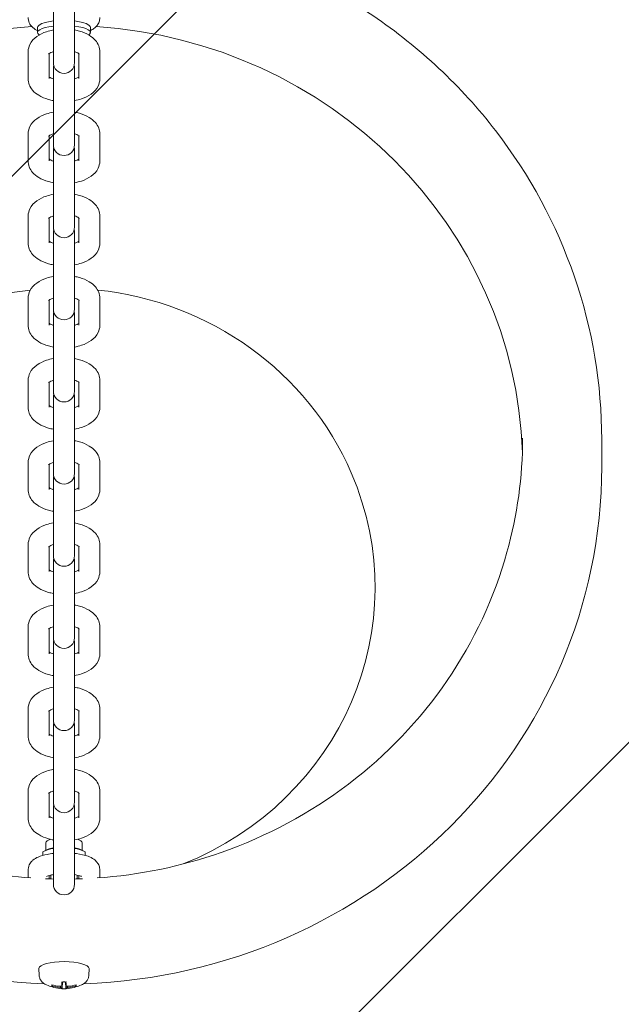
# Model space of a CAD drawing. Extents: x -7232 to 1260, y 118 to 8732.
# Drawn here: x 771 to 786, y 665 to 690 of the extents above; entities that cross this region are included whole.
import ezdxf

# ---------------------------------------------------------------- set-up
doc = ezdxf.new("R2010")
doc.units = 0
doc.header["$MEASUREMENT"] = 0
doc.layers.add('Overlapping', color=7, linetype='Continuous', lineweight=0)
doc.layers.add('Toestel 2D', color=7, linetype='Continuous', lineweight=0)

# ---------------------------------------------------------------- blocks, each defined once
blk = doc.blocks.new('Block_0')
at = {"layer": 'Overlapping'}
for points, knots in [([(1037.794, 523.61), (1068.395, 533.231), (1096.219, 550.1), (1118.901, 572.782), (1118.901, 572.782), (1182.002, 635.883), (1182.002, 635.883), (1259.792, 713.672), (1259.792, 839.794), (1182.002, 917.583), (1181.985, 917.601), (1181.968, 917.618), (1181.95, 917.635), (1181.95, 917.635), (1118.849, 980.69), (1118.849, 980.69), (1092.749, 1006.771), (1059.918, 1025.089), (1024.016, 1033.604), (1024.016, 1033.604), (851.051, 1074.624), (851.051, 1074.624), (835.99, 1078.196), (820.564, 1080), (805.085, 1080), (805.085, 1080), (787.158, 1080), (787.158, 1080), (745.123, 1080), (704.166, 1066.702), (670.148, 1042.01), (670.148, 1042.01), (595.451, 987.791), (595.451, 987.791), (543.824, 950.317), (513.268, 890.382), (513.268, 826.588), (513.268, 826.588), (513.268, 726.831), (513.268, 726.831), (513.268, 649.202), (558.367, 578.645), (628.821, 546.049), (628.821, 546.049), (746.013, 491.83), (746.013, 491.83), (772.228, 479.701), (800.768, 473.419), (829.653, 473.419), (829.653, 473.419), (847.58, 473.419), (847.58, 473.419), (867.845, 473.419), (887.991, 476.512), (907.323, 482.59), (907.323, 482.59), (1037.794, 523.61), (1037.794, 523.61)], [0, 0, 0, 0, 1, 1, 1, 2, 2, 2, 3, 3, 3, 4, 4, 4, 5, 5, 5, 6, 6, 6, 7, 7, 7, 8, 8, 8, 9, 9, 9, 10, 10, 10, 11, 11, 11, 12, 12, 12, 13, 13, 13, 14, 14, 14, 15, 15, 15, 16, 16, 16, 17, 17, 17, 18, 18, 18, 19, 19, 19, 19]), ([(978.051, 839.787), (978.051, 839.787), (1041.152, 776.733), (1041.152, 776.733), (1041.152, 776.733), (978.051, 713.632), (978.051, 713.632), (978.051, 713.632), (847.58, 672.612), (847.58, 672.612), (847.58, 672.612), (829.653, 672.612), (829.653, 672.612), (829.653, 672.612), (758.939, 713.632), (758.939, 713.632), (758.939, 713.632), (712.461, 726.831), (712.461, 726.831), (712.461, 726.831), (712.461, 826.588), (712.461, 826.588), (712.461, 826.588), (758.939, 839.787), (758.939, 839.787), (758.939, 839.787), (787.158, 880.807), (787.158, 880.807), (787.158, 880.807), (805.085, 880.807), (805.085, 880.807), (805.085, 880.807), (978.051, 839.787), (978.051, 839.787)], [0, 0, 0, 0, 1, 1, 1, 2, 2, 2, 3, 3, 3, 4, 4, 4, 5, 5, 5, 6, 6, 6, 7, 7, 7, 8, 8, 8, 9, 9, 9, 10, 10, 10, 11, 11, 11, 11])]:
    blk.add_open_spline(points, degree=3, knots=knots, dxfattribs=at)
at = {"layer": 'Overlapping', "color": 134, "lineweight": 0, "true_color": 0x00a19a}
for points in [[(520.415, 673.955), (520.415, 673.955), (907.658, 1061.199), (907.658, 1061.199)], [(527.978, 651.706), (527.978, 651.706), (931.757, 1055.484), (931.757, 1055.484)], [(774.784, 481.125), (774.784, 481.125), (1195.862, 902.202), (1195.862, 902.202)], [(752.721, 488.875), (752.721, 488.875), (977.215, 713.369), (977.215, 713.369)], [(732.236, 498.204), (732.236, 498.204), (933.73, 699.698), (933.73, 699.698)], [(630.321, 545.355), (630.321, 545.355), (784.038, 699.072), (784.038, 699.072)], [(650.704, 535.925), (650.704, 535.925), (802.906, 688.127), (802.906, 688.127)], [(711.853, 507.634), (711.853, 507.634), (890.245, 686.026), (890.245, 686.026)], [(671.087, 526.495), (671.087, 526.495), (821.774, 677.182), (821.774, 677.182)], [(691.47, 517.064), (691.47, 517.064), (847.018, 672.612), (847.018, 672.612)]]:
    blk.add_open_spline(points, degree=3, dxfattribs=at)

msp = doc.modelspace()

# ---------------------------------------------------------------- linework, layer by layer
at = {"layer": 'Toestel 2D', "color": 18, "lineweight": 20, "true_color": 0x000000}
for p, q in [((771.953, 690.265), (771.953, 689.553)), ((772.484, 689.553), (772.484, 690.265)), ((771.555, 689.691), (771.555, 689.564)), ((771.953, 689.553), (771.953, 688.88)), ((772.484, 689.553), (772.484, 688.88)), ((772.883, 689.691), (772.883, 689.564)), ((771.316, 689.074), (771.316, 688.401)), ((771.847, 689.034), (771.847, 688.401)), ((772.591, 688.401), (772.591, 689.034)), ((773.122, 688.401), (773.122, 689.074)), ((771.953, 688.88), (771.953, 688.799)), ((772.484, 688.799), (772.484, 688.88)), ((771.953, 688.676), (771.953, 687.482)), ((772.484, 687.482), (772.484, 688.676)), ((771.953, 687.482), (771.953, 686.809)), ((772.484, 687.482), (772.484, 686.809)), ((771.316, 687.004), (771.316, 686.331)), ((771.847, 686.963), (771.847, 686.331)), ((771.953, 686.809), (771.953, 686.729)), ((772.484, 686.729), (772.484, 686.809)), ((772.591, 686.331), (772.591, 686.963)), ((773.122, 686.331), (773.122, 687.004)), ((771.953, 686.606), (771.953, 685.412)), ((772.484, 685.412), (772.484, 686.606)), ((771.953, 685.412), (771.953, 684.739)), ((772.484, 685.412), (772.484, 684.739)), ((771.316, 684.933), (771.316, 684.26)), ((771.847, 684.892), (771.847, 684.26)), ((772.591, 684.26), (772.591, 684.892)), ((773.122, 684.26), (773.122, 684.933)), ((771.953, 684.739), (771.953, 684.658)), ((771.953, 684.535), (771.953, 683.341)), ((772.484, 684.658), (772.484, 684.739)), ((772.484, 683.341), (772.484, 684.535)), ((771.953, 683.341), (771.953, 682.668)), ((772.484, 683.341), (772.484, 682.668)), ((771.316, 682.862), (771.316, 682.189)), ((771.847, 682.821), (771.847, 682.189)), ((772.591, 682.189), (772.591, 682.821)), ((773.122, 682.189), (773.122, 682.862)), ((771.953, 682.668), (771.953, 682.587)), ((772.484, 682.587), (772.484, 682.668)), ((771.953, 682.464), (771.953, 681.27)), ((772.484, 681.27), (772.484, 682.464)), ((771.953, 681.27), (771.953, 680.597)), ((772.484, 681.27), (772.484, 680.597)), ((771.316, 680.792), (771.316, 680.119)), ((771.847, 680.751), (771.847, 680.119)), ((771.953, 680.597), (771.953, 680.517)), ((772.484, 680.517), (772.484, 680.597)), ((772.591, 680.119), (772.591, 680.751)), ((773.122, 680.119), (773.122, 680.792)), ((771.953, 680.394), (771.953, 679.2)), ((772.484, 679.2), (772.484, 680.394)), ((771.953, 679.2), (771.953, 678.527)), ((772.484, 679.2), (772.484, 678.527)), ((785.764, 678.62), (785.764, 679.302)), ((771.316, 678.721), (771.316, 678.048)), ((771.847, 678.68), (771.847, 678.048)), ((772.591, 678.048), (772.591, 678.68)), ((773.122, 678.048), (773.122, 678.721)), ((771.953, 678.527), (771.953, 678.446)), ((771.953, 678.323), (771.953, 677.129)), ((772.484, 678.446), (772.484, 678.527)), ((772.484, 677.129), (772.484, 678.323)), ((771.953, 677.129), (771.953, 676.456)), ((772.484, 677.129), (772.484, 676.456)), ((771.316, 676.65), (771.316, 675.977)), ((771.847, 676.609), (771.847, 675.977)), ((772.591, 675.977), (772.591, 676.609)), ((773.122, 675.977), (773.122, 676.65)), ((771.953, 676.456), (771.953, 676.375)), ((772.484, 676.375), (772.484, 676.456)), ((771.953, 676.252), (771.953, 675.058)), ((772.484, 675.058), (772.484, 676.252)), ((771.953, 675.058), (771.953, 674.385)), ((772.484, 675.058), (772.484, 674.385)), ((771.316, 674.579), (771.316, 673.906)), ((771.847, 674.539), (771.847, 673.906)), ((771.953, 674.385), (771.953, 674.304)), ((772.484, 674.304), (772.484, 674.385)), ((772.591, 673.906), (772.591, 674.539)), ((773.122, 673.906), (773.122, 674.579)), ((771.953, 674.181), (771.953, 672.987)), ((772.484, 672.987), (772.484, 674.181)), ((771.953, 672.987), (771.953, 672.314)), ((772.484, 672.987), (772.484, 672.314)), ((771.316, 672.509), (771.316, 671.836)), ((771.847, 672.468), (771.847, 671.836)), ((772.591, 671.836), (772.591, 672.468)), ((773.122, 671.836), (773.122, 672.509)), ((771.953, 672.314), (771.953, 672.234)), ((772.484, 672.234), (772.484, 672.314)), ((771.953, 672.111), (771.953, 670.917)), ((772.484, 670.917), (772.484, 672.111)), ((771.953, 670.917), (771.953, 670.244)), ((772.484, 670.917), (772.484, 670.244)), ((771.316, 670.438), (771.316, 669.765)), ((771.847, 670.397), (771.847, 669.765)), ((772.591, 669.765), (772.591, 670.397)), ((773.122, 669.765), (773.122, 670.438)), ((771.953, 670.244), (771.953, 670.163)), ((772.484, 670.163), (772.484, 670.244)), ((771.953, 670.04), (771.953, 668.846)), ((772.484, 668.846), (772.484, 670.04)), ((771.762, 668.948), (771.762, 669.144)), ((772.676, 668.948), (772.676, 669.144)), ((771.819, 668.976), (771.688, 668.912)), ((771.688, 668.912), (771.688, 668.912)), ((771.688, 668.823), (771.688, 668.912)), ((772.618, 668.976), (772.75, 668.912)), ((772.75, 668.912), (772.75, 668.912)), ((772.75, 668.823), (772.75, 668.912)), ((771.953, 668.846), (771.953, 668.173)), ((772.484, 668.846), (772.484, 668.173)), ((771.316, 668.448), (771.316, 668.257)), ((773.122, 668.257), (773.122, 668.448)), ((771.847, 668.316), (771.847, 668.229)), ((771.887, 668.228), (771.887, 668.325)), ((771.953, 668.173), (771.953, 668.092)), ((772.484, 668.092), (772.484, 668.173)), ((772.551, 668.228), (772.551, 668.325)), ((772.591, 668.229), (772.591, 668.316)), ((771.594, 665.798), (771.588, 665.971)), ((772.843, 665.798), (772.849, 665.971)), ((771.928, 665.545), (771.932, 665.553)), ((772.163, 665.532), (772.172, 665.63)), ((772.18, 665.63), (772.169, 665.48)), ((772.269, 665.48), (772.257, 665.63)), ((772.275, 665.532), (772.266, 665.63)), ((772.505, 665.553), (772.509, 665.545))]:
    msp.add_line(p, q, dxfattribs=at)
for points in [[(771.928, 665.545), (771.924, 665.539), (771.917, 665.534), (771.908, 665.533), (771.901, 665.534)], [(772.168, 665.629), (772.168, 665.63), (772.168, 665.633)], [(772.168, 665.462), (772.168, 665.463), (772.168, 665.467), (772.168, 665.473), (772.169, 665.48)], [(772.269, 665.633), (772.27, 665.63), (772.27, 665.629)], [(772.269, 665.48), (772.269, 665.473), (772.27, 665.467), (772.27, 665.463), (772.269, 665.462)], [(772.536, 665.534), (772.529, 665.533), (772.521, 665.534), (772.513, 665.539), (772.509, 665.545)]]:
    msp.add_lwpolyline(points, dxfattribs=at)
for points, knots in [([(785.764, 679.302), (785.764, 680.693), (785.531, 682.084), (785.078, 683.404), (784.624, 684.725), (783.95, 685.975), (783.089, 687.091), (782.227, 688.209), (781.179, 689.192), (779.997, 689.991), (778.814, 690.791), (777.497, 691.407), (776.114, 691.807), (775.277, 692.049), (774.416, 692.213), (773.547, 692.296)], [0, 0, 0, 0, 1, 1, 1, 2, 2, 2, 3, 3, 3, 4, 4, 4, 5, 5, 5, 5]), ([(771.555, 689.613), (771.515, 689.631), (771.477, 689.653), (771.437, 689.687), (771.418, 689.704), (771.398, 689.724), (771.379, 689.75), (771.355, 689.783), (771.332, 689.827), (771.322, 689.88), (771.318, 689.899), (771.316, 689.92), (771.316, 689.94)], [0, 0, 0, 0, 1, 1, 1, 2, 2, 2, 3, 3, 3, 4, 4, 4, 4]), ([(773.122, 689.94), (773.122, 689.902), (773.114, 689.865), (773.103, 689.832), (773.09, 689.796), (773.071, 689.766), (773.052, 689.742), (773.026, 689.708), (772.999, 689.685), (772.973, 689.665), (772.943, 689.643), (772.913, 689.627), (772.883, 689.613)], [0, 0, 0, 0, 1, 1, 1, 2, 2, 2, 3, 3, 3, 4, 4, 4, 4]), ([(771.953, 689.628), (771.893, 689.617), (771.834, 689.602), (771.778, 689.584), (771.69, 689.555), (771.607, 689.516), (771.533, 689.462), (771.465, 689.413), (771.402, 689.349), (771.36, 689.264), (771.334, 689.211), (771.318, 689.149), (771.316, 689.087), (771.316, 689.083), (771.316, 689.079), (771.316, 689.074)], [0, 0, 0, 0, 1, 1, 1, 2, 2, 2, 3, 3, 3, 4, 4, 4, 5, 5, 5, 5]), ([(773.122, 689.074), (773.122, 689.127), (773.111, 689.18), (773.093, 689.228), (773.072, 689.28), (773.043, 689.327), (773.009, 689.366), (772.964, 689.419), (772.912, 689.46), (772.856, 689.494), (772.78, 689.541), (772.697, 689.574), (772.609, 689.599), (772.568, 689.611), (772.527, 689.62), (772.484, 689.628)], [0, 0, 0, 0, 1, 1, 1, 2, 2, 2, 3, 3, 3, 4, 4, 4, 5, 5, 5, 5]), ([(771.953, 689.082), (771.928, 689.074), (771.907, 689.066), (771.889, 689.058), (771.869, 689.048), (771.854, 689.039), (771.845, 689.032), (771.836, 689.026), (771.832, 689.022), (771.832, 689.021), (771.832, 689.021), (771.832, 689.021), (771.832, 689.021)], [0, 0, 0, 0, 1, 1, 1, 2, 2, 2, 3, 3, 3, 4, 4, 4, 4]), ([(772.605, 689.021), (772.605, 689.021), (772.605, 689.022), (772.604, 689.023), (772.601, 689.025), (772.595, 689.031), (772.585, 689.038), (772.574, 689.045), (772.558, 689.054), (772.539, 689.062), (772.523, 689.069), (772.505, 689.076), (772.484, 689.082)], [0, 0, 0, 0, 1, 1, 1, 2, 2, 2, 3, 3, 3, 4, 4, 4, 4]), ([(771.953, 688.799), (771.953, 688.653), (772.072, 688.534), (772.219, 688.534), (772.365, 688.534), (772.484, 688.653), (772.484, 688.799)], [0, 0, 0, 0, 1, 1, 1, 2, 2, 2, 2]), ([(771.316, 688.401), (771.316, 688.348), (771.326, 688.296), (771.345, 688.248), (771.365, 688.195), (771.394, 688.149), (771.428, 688.11), (771.473, 688.057), (771.525, 688.016), (771.581, 687.981), (771.657, 687.935), (771.74, 687.901), (771.829, 687.877), (771.869, 687.865), (771.911, 687.856), (771.953, 687.848)], [0, 0, 0, 0, 1, 1, 1, 2, 2, 2, 3, 3, 3, 4, 4, 4, 5, 5, 5, 5]), ([(771.847, 688.442), (771.849, 688.441), (771.851, 688.44), (771.853, 688.438), (771.864, 688.431), (771.879, 688.422), (771.899, 688.414), (771.915, 688.407), (771.933, 688.4), (771.953, 688.394)], [0, 0, 0, 0, 1, 1, 1, 2, 2, 2, 3, 3, 3, 3]), ([(772.484, 688.394), (772.509, 688.401), (772.531, 688.41), (772.548, 688.418), (772.567, 688.427), (772.581, 688.436), (772.591, 688.442)], [0, 0, 0, 0, 1, 1, 1, 2, 2, 2, 2]), ([(772.484, 687.848), (772.544, 687.859), (772.603, 687.873), (772.659, 687.892), (772.748, 687.921), (772.83, 687.96), (772.904, 688.014), (772.973, 688.063), (773.035, 688.127), (773.077, 688.212), (773.103, 688.265), (773.12, 688.326), (773.122, 688.389), (773.122, 688.393), (773.122, 688.397), (773.122, 688.401)], [0, 0, 0, 0, 1, 1, 1, 2, 2, 2, 3, 3, 3, 4, 4, 4, 5, 5, 5, 5]), ([(771.953, 687.557), (771.893, 687.546), (771.834, 687.532), (771.778, 687.513), (771.69, 687.484), (771.607, 687.445), (771.533, 687.391), (771.465, 687.342), (771.402, 687.278), (771.36, 687.193), (771.334, 687.14), (771.318, 687.079), (771.316, 687.016), (771.316, 687.012), (771.316, 687.008), (771.316, 687.004)], [0, 0, 0, 0, 1, 1, 1, 2, 2, 2, 3, 3, 3, 4, 4, 4, 5, 5, 5, 5]), ([(773.122, 687.004), (773.122, 687.057), (773.111, 687.11), (773.093, 687.157), (773.072, 687.21), (773.043, 687.256), (773.009, 687.295), (772.964, 687.348), (772.912, 687.389), (772.856, 687.424), (772.78, 687.47), (772.697, 687.504), (772.609, 687.529), (772.568, 687.54), (772.527, 687.549), (772.484, 687.557)], [0, 0, 0, 0, 1, 1, 1, 2, 2, 2, 3, 3, 3, 4, 4, 4, 5, 5, 5, 5]), ([(771.953, 687.011), (771.928, 687.004), (771.907, 686.995), (771.889, 686.987), (771.869, 686.977), (771.854, 686.968), (771.845, 686.961), (771.836, 686.955), (771.832, 686.951), (771.832, 686.951), (771.832, 686.951), (771.832, 686.951), (771.832, 686.951)], [0, 0, 0, 0, 1, 1, 1, 2, 2, 2, 3, 3, 3, 4, 4, 4, 4]), ([(772.605, 686.951), (772.605, 686.951), (772.605, 686.951), (772.604, 686.952), (772.601, 686.954), (772.595, 686.96), (772.585, 686.967), (772.574, 686.974), (772.558, 686.983), (772.539, 686.991), (772.523, 686.998), (772.505, 687.005), (772.484, 687.011)], [0, 0, 0, 0, 1, 1, 1, 2, 2, 2, 3, 3, 3, 4, 4, 4, 4]), ([(771.953, 686.729), (771.953, 686.582), (772.072, 686.463), (772.219, 686.463), (772.365, 686.463), (772.484, 686.582), (772.484, 686.729)], [0, 0, 0, 0, 1, 1, 1, 2, 2, 2, 2]), ([(771.316, 686.331), (771.316, 686.278), (771.326, 686.225), (771.345, 686.178), (771.365, 686.125), (771.394, 686.079), (771.428, 686.039), (771.473, 685.986), (771.525, 685.945), (771.581, 685.911), (771.657, 685.864), (771.74, 685.831), (771.829, 685.806), (771.869, 685.795), (771.911, 685.785), (771.953, 685.778)], [0, 0, 0, 0, 1, 1, 1, 2, 2, 2, 3, 3, 3, 4, 4, 4, 5, 5, 5, 5]), ([(771.847, 686.372), (771.849, 686.37), (771.851, 686.369), (771.853, 686.368), (771.864, 686.36), (771.879, 686.352), (771.899, 686.343), (771.915, 686.336), (771.933, 686.329), (771.953, 686.323)], [0, 0, 0, 0, 1, 1, 1, 2, 2, 2, 3, 3, 3, 3]), ([(772.484, 686.323), (772.509, 686.331), (772.531, 686.339), (772.548, 686.348), (772.567, 686.356), (772.581, 686.365), (772.591, 686.372)], [0, 0, 0, 0, 1, 1, 1, 2, 2, 2, 2]), ([(772.484, 685.778), (772.544, 685.788), (772.603, 685.803), (772.659, 685.821), (772.748, 685.85), (772.83, 685.889), (772.904, 685.943), (772.973, 685.993), (773.035, 686.056), (773.077, 686.142), (773.103, 686.194), (773.12, 686.256), (773.122, 686.318), (773.122, 686.323), (773.122, 686.327), (773.122, 686.331)], [0, 0, 0, 0, 1, 1, 1, 2, 2, 2, 3, 3, 3, 4, 4, 4, 5, 5, 5, 5]), ([(771.953, 685.486), (771.893, 685.475), (771.834, 685.461), (771.778, 685.442), (771.69, 685.413), (771.607, 685.374), (771.533, 685.321), (771.465, 685.271), (771.402, 685.207), (771.36, 685.122), (771.334, 685.069), (771.318, 685.008), (771.316, 684.945), (771.316, 684.941), (771.316, 684.937), (771.316, 684.933)], [0, 0, 0, 0, 1, 1, 1, 2, 2, 2, 3, 3, 3, 4, 4, 4, 5, 5, 5, 5]), ([(773.122, 684.933), (773.122, 684.986), (773.111, 685.039), (773.093, 685.086), (773.072, 685.139), (773.043, 685.185), (773.009, 685.224), (772.964, 685.277), (772.912, 685.319), (772.856, 685.353), (772.78, 685.399), (772.697, 685.433), (772.609, 685.458), (772.568, 685.469), (772.527, 685.479), (772.484, 685.486)], [0, 0, 0, 0, 1, 1, 1, 2, 2, 2, 3, 3, 3, 4, 4, 4, 5, 5, 5, 5]), ([(771.953, 684.941), (771.928, 684.933), (771.907, 684.924), (771.889, 684.916), (771.869, 684.907), (771.854, 684.897), (771.845, 684.891), (771.836, 684.884), (771.832, 684.88), (771.832, 684.88), (771.832, 684.88), (771.832, 684.88), (771.832, 684.88)], [0, 0, 0, 0, 1, 1, 1, 2, 2, 2, 3, 3, 3, 4, 4, 4, 4]), ([(772.605, 684.88), (772.605, 684.88), (772.605, 684.88), (772.604, 684.881), (772.601, 684.884), (772.595, 684.889), (772.585, 684.896), (772.574, 684.903), (772.558, 684.912), (772.539, 684.921), (772.523, 684.928), (772.505, 684.934), (772.484, 684.941)], [0, 0, 0, 0, 1, 1, 1, 2, 2, 2, 3, 3, 3, 4, 4, 4, 4]), ([(771.953, 684.658), (771.953, 684.511), (772.072, 684.392), (772.219, 684.392), (772.365, 684.392), (772.484, 684.511), (772.484, 684.658)], [0, 0, 0, 0, 1, 1, 1, 2, 2, 2, 2]), ([(771.847, 684.301), (771.849, 684.3), (771.851, 684.298), (771.853, 684.297), (771.864, 684.29), (771.879, 684.281), (771.899, 684.272), (771.915, 684.265), (771.933, 684.259), (771.953, 684.252)], [0, 0, 0, 0, 1, 1, 1, 2, 2, 2, 3, 3, 3, 3]), ([(772.484, 684.252), (772.509, 684.26), (772.531, 684.269), (772.548, 684.277), (772.567, 684.286), (772.581, 684.294), (772.591, 684.301)], [0, 0, 0, 0, 1, 1, 1, 2, 2, 2, 2]), ([(771.316, 684.26), (771.316, 684.207), (771.326, 684.154), (771.345, 684.107), (771.365, 684.054), (771.394, 684.008), (771.428, 683.969), (771.473, 683.916), (771.525, 683.874), (771.581, 683.84), (771.657, 683.794), (771.74, 683.76), (771.829, 683.735), (771.869, 683.724), (771.911, 683.714), (771.953, 683.707)], [0, 0, 0, 0, 1, 1, 1, 2, 2, 2, 3, 3, 3, 4, 4, 4, 5, 5, 5, 5]), ([(772.484, 683.707), (772.544, 683.718), (772.603, 683.732), (772.659, 683.751), (772.748, 683.78), (772.83, 683.818), (772.904, 683.872), (772.973, 683.922), (773.035, 683.986), (773.077, 684.071), (773.103, 684.124), (773.12, 684.185), (773.122, 684.248), (773.122, 684.252), (773.122, 684.256), (773.122, 684.26)], [0, 0, 0, 0, 1, 1, 1, 2, 2, 2, 3, 3, 3, 4, 4, 4, 5, 5, 5, 5]), ([(771.953, 683.415), (771.893, 683.405), (771.834, 683.39), (771.778, 683.372), (771.69, 683.342), (771.607, 683.304), (771.533, 683.25), (771.465, 683.2), (771.402, 683.137), (771.36, 683.051), (771.334, 682.999), (771.318, 682.937), (771.316, 682.875), (771.316, 682.87), (771.316, 682.866), (771.316, 682.862)], [0, 0, 0, 0, 1, 1, 1, 2, 2, 2, 3, 3, 3, 4, 4, 4, 5, 5, 5, 5]), ([(773.122, 682.862), (773.122, 682.915), (773.111, 682.968), (773.093, 683.015), (773.072, 683.068), (773.043, 683.114), (773.009, 683.154), (772.964, 683.207), (772.912, 683.248), (772.856, 683.282), (772.78, 683.329), (772.697, 683.362), (772.609, 683.387), (772.568, 683.398), (772.527, 683.408), (772.484, 683.415)], [0, 0, 0, 0, 1, 1, 1, 2, 2, 2, 3, 3, 3, 4, 4, 4, 5, 5, 5, 5]), ([(771.371, 683.073), (767.07, 682.622), (763.962, 678.899), (764.43, 674.757), (764.739, 672.019), (766.574, 669.661), (769.216, 668.605)], [0, 0, 0, 0, 1, 1, 1, 2, 2, 2, 2]), ([(775.221, 668.605), (779.218, 670.202), (781.114, 674.616), (779.455, 678.464), (778.359, 681.008), (775.91, 682.775), (773.066, 683.073)], [0, 0, 0, 0, 1, 1, 1, 2, 2, 2, 2]), ([(771.953, 682.87), (771.928, 682.862), (771.907, 682.854), (771.889, 682.845), (771.869, 682.836), (771.854, 682.827), (771.845, 682.82), (771.836, 682.814), (771.832, 682.809), (771.832, 682.809), (771.832, 682.809), (771.832, 682.809), (771.832, 682.809)], [0, 0, 0, 0, 1, 1, 1, 2, 2, 2, 3, 3, 3, 4, 4, 4, 4]), ([(772.605, 682.809), (772.605, 682.809), (772.605, 682.81), (772.604, 682.81), (772.601, 682.813), (772.595, 682.819), (772.585, 682.825), (772.574, 682.833), (772.558, 682.841), (772.539, 682.85), (772.523, 682.857), (772.505, 682.864), (772.484, 682.87)], [0, 0, 0, 0, 1, 1, 1, 2, 2, 2, 3, 3, 3, 4, 4, 4, 4]), ([(771.953, 682.587), (771.953, 682.441), (772.072, 682.322), (772.219, 682.322), (772.365, 682.322), (772.484, 682.441), (772.484, 682.587)], [0, 0, 0, 0, 1, 1, 1, 2, 2, 2, 2]), ([(771.316, 682.189), (771.316, 682.136), (771.326, 682.083), (771.345, 682.036), (771.365, 681.983), (771.394, 681.937), (771.428, 681.898), (771.473, 681.845), (771.525, 681.804), (771.581, 681.769), (771.657, 681.723), (771.74, 681.689), (771.829, 681.664), (771.869, 681.653), (771.911, 681.644), (771.953, 681.636)], [0, 0, 0, 0, 1, 1, 1, 2, 2, 2, 3, 3, 3, 4, 4, 4, 5, 5, 5, 5]), ([(771.847, 682.23), (771.849, 682.229), (771.851, 682.227), (771.853, 682.226), (771.864, 682.219), (771.879, 682.21), (771.899, 682.202), (771.915, 682.195), (771.933, 682.188), (771.953, 682.182)], [0, 0, 0, 0, 1, 1, 1, 2, 2, 2, 3, 3, 3, 3]), ([(772.484, 682.182), (772.509, 682.189), (772.531, 682.198), (772.548, 682.206), (772.567, 682.215), (772.581, 682.223), (772.591, 682.23)], [0, 0, 0, 0, 1, 1, 1, 2, 2, 2, 2]), ([(772.484, 681.636), (772.544, 681.647), (772.603, 681.661), (772.659, 681.68), (772.748, 681.709), (772.83, 681.748), (772.904, 681.802), (772.973, 681.851), (773.035, 681.915), (773.077, 682), (773.103, 682.053), (773.12, 682.114), (773.122, 682.177), (773.122, 682.181), (773.122, 682.185), (773.122, 682.189)], [0, 0, 0, 0, 1, 1, 1, 2, 2, 2, 3, 3, 3, 4, 4, 4, 5, 5, 5, 5]), ([(771.953, 681.345), (771.893, 681.334), (771.834, 681.32), (771.778, 681.301), (771.69, 681.272), (771.607, 681.233), (771.533, 681.179), (771.465, 681.13), (771.402, 681.066), (771.36, 680.981), (771.334, 680.928), (771.318, 680.867), (771.316, 680.804), (771.316, 680.8), (771.316, 680.796), (771.316, 680.792)], [0, 0, 0, 0, 1, 1, 1, 2, 2, 2, 3, 3, 3, 4, 4, 4, 5, 5, 5, 5]), ([(773.122, 680.792), (773.122, 680.845), (773.111, 680.897), (773.093, 680.945), (773.072, 680.998), (773.043, 681.044), (773.009, 681.083), (772.964, 681.136), (772.912, 681.177), (772.856, 681.212), (772.78, 681.258), (772.697, 681.292), (772.609, 681.316), (772.568, 681.328), (772.527, 681.337), (772.484, 681.345)], [0, 0, 0, 0, 1, 1, 1, 2, 2, 2, 3, 3, 3, 4, 4, 4, 5, 5, 5, 5]), ([(771.953, 680.799), (771.928, 680.792), (771.907, 680.783), (771.889, 680.775), (771.869, 680.765), (771.854, 680.756), (771.845, 680.749), (771.836, 680.743), (771.832, 680.739), (771.832, 680.738), (771.832, 680.738), (771.832, 680.738), (771.832, 680.738)], [0, 0, 0, 0, 1, 1, 1, 2, 2, 2, 3, 3, 3, 4, 4, 4, 4]), ([(772.605, 680.738), (772.605, 680.738), (772.605, 680.739), (772.604, 680.74), (772.601, 680.742), (772.595, 680.748), (772.585, 680.755), (772.574, 680.762), (772.558, 680.771), (772.539, 680.779), (772.523, 680.786), (772.505, 680.793), (772.484, 680.799)], [0, 0, 0, 0, 1, 1, 1, 2, 2, 2, 3, 3, 3, 4, 4, 4, 4]), ([(771.953, 680.517), (771.953, 680.37), (772.072, 680.251), (772.219, 680.251), (772.365, 680.251), (772.484, 680.37), (772.484, 680.517)], [0, 0, 0, 0, 1, 1, 1, 2, 2, 2, 2]), ([(771.316, 680.119), (771.316, 680.066), (771.326, 680.013), (771.345, 679.965), (771.365, 679.913), (771.394, 679.866), (771.428, 679.827), (771.473, 679.774), (771.525, 679.733), (771.581, 679.699), (771.657, 679.652), (771.74, 679.619), (771.829, 679.594), (771.869, 679.582), (771.911, 679.573), (771.953, 679.565)], [0, 0, 0, 0, 1, 1, 1, 2, 2, 2, 3, 3, 3, 4, 4, 4, 5, 5, 5, 5]), ([(771.847, 680.159), (771.849, 680.158), (771.851, 680.157), (771.853, 680.155), (771.864, 680.148), (771.879, 680.139), (771.899, 680.131), (771.915, 680.124), (771.933, 680.117), (771.953, 680.111)], [0, 0, 0, 0, 1, 1, 1, 2, 2, 2, 3, 3, 3, 3]), ([(772.484, 680.111), (772.509, 680.119), (772.531, 680.127), (772.548, 680.135), (772.567, 680.144), (772.581, 680.153), (772.591, 680.159)], [0, 0, 0, 0, 1, 1, 1, 2, 2, 2, 2]), ([(772.484, 679.565), (772.544, 679.576), (772.603, 679.591), (772.659, 679.609), (772.748, 679.638), (772.83, 679.677), (772.904, 679.731), (772.973, 679.78), (773.035, 679.844), (773.077, 679.929), (773.103, 679.982), (773.12, 680.044), (773.122, 680.106), (773.122, 680.11), (773.122, 680.114), (773.122, 680.119)], [0, 0, 0, 0, 1, 1, 1, 2, 2, 2, 3, 3, 3, 4, 4, 4, 5, 5, 5, 5]), ([(760.666, 679.337), (760.666, 678.151), (760.865, 676.964), (761.253, 675.838), (761.641, 674.712), (762.219, 673.646), (762.956, 672.695), (763.693, 671.744), (764.589, 670.908), (765.6, 670.228), (766.61, 669.549), (767.733, 669.027), (768.914, 668.687), (769.718, 668.457), (770.548, 668.31), (771.385, 668.252)], [0, 0, 0, 0, 1, 1, 1, 2, 2, 2, 3, 3, 3, 4, 4, 4, 5, 5, 5, 5]), ([(773.052, 668.252), (774.117, 668.326), (775.171, 668.543), (776.174, 668.895), (777.332, 669.301), (778.42, 669.886), (779.386, 670.62), (780.352, 671.356), (781.195, 672.24), (781.871, 673.23), (782.549, 674.221), (783.059, 675.316), (783.378, 676.461), (783.639, 677.398), (783.772, 678.368), (783.772, 679.337)], [0, 0, 0, 0, 1, 1, 1, 2, 2, 2, 3, 3, 3, 4, 4, 4, 5, 5, 5, 5]), ([(771.953, 679.274), (771.893, 679.263), (771.834, 679.249), (771.778, 679.23), (771.69, 679.201), (771.607, 679.162), (771.533, 679.109), (771.465, 679.059), (771.402, 678.995), (771.36, 678.91), (771.334, 678.857), (771.318, 678.796), (771.316, 678.733), (771.316, 678.729), (771.316, 678.725), (771.316, 678.721)], [0, 0, 0, 0, 1, 1, 1, 2, 2, 2, 3, 3, 3, 4, 4, 4, 5, 5, 5, 5]), ([(773.122, 678.721), (773.122, 678.774), (773.111, 678.827), (773.093, 678.874), (773.072, 678.927), (773.043, 678.973), (773.009, 679.012), (772.964, 679.065), (772.912, 679.106), (772.856, 679.141), (772.78, 679.187), (772.697, 679.221), (772.609, 679.246), (772.568, 679.257), (772.527, 679.266), (772.484, 679.274)], [0, 0, 0, 0, 1, 1, 1, 2, 2, 2, 3, 3, 3, 4, 4, 4, 5, 5, 5, 5]), ([(771.953, 678.729), (771.928, 678.721), (771.907, 678.712), (771.889, 678.704), (771.869, 678.695), (771.854, 678.685), (771.845, 678.678), (771.836, 678.672), (771.832, 678.668), (771.832, 678.668), (771.832, 678.668), (771.832, 678.668), (771.832, 678.668)], [0, 0, 0, 0, 1, 1, 1, 2, 2, 2, 3, 3, 3, 4, 4, 4, 4]), ([(772.605, 678.668), (772.605, 678.668), (772.605, 678.668), (772.604, 678.669), (772.601, 678.672), (772.595, 678.677), (772.585, 678.684), (772.574, 678.691), (772.558, 678.7), (772.539, 678.708), (772.523, 678.715), (772.505, 678.722), (772.484, 678.729)], [0, 0, 0, 0, 1, 1, 1, 2, 2, 2, 3, 3, 3, 4, 4, 4, 4]), ([(771.953, 678.446), (771.953, 678.299), (772.072, 678.18), (772.219, 678.18), (772.365, 678.18), (772.484, 678.299), (772.484, 678.446)], [0, 0, 0, 0, 1, 1, 1, 2, 2, 2, 2]), ([(771.847, 678.089), (771.849, 678.087), (771.851, 678.086), (771.853, 678.085), (771.864, 678.077), (771.879, 678.069), (771.899, 678.06), (771.915, 678.053), (771.933, 678.046), (771.953, 678.04)], [0, 0, 0, 0, 1, 1, 1, 2, 2, 2, 3, 3, 3, 3]), ([(772.484, 678.04), (772.509, 678.048), (772.531, 678.056), (772.548, 678.065), (772.567, 678.073), (772.581, 678.082), (772.591, 678.089)], [0, 0, 0, 0, 1, 1, 1, 2, 2, 2, 2]), ([(771.316, 678.048), (771.316, 677.995), (771.326, 677.942), (771.345, 677.895), (771.365, 677.842), (771.394, 677.796), (771.428, 677.756), (771.473, 677.704), (771.525, 677.662), (771.581, 677.628), (771.657, 677.582), (771.74, 677.548), (771.829, 677.523), (771.869, 677.512), (771.911, 677.502), (771.953, 677.495)], [0, 0, 0, 0, 1, 1, 1, 2, 2, 2, 3, 3, 3, 4, 4, 4, 5, 5, 5, 5]), ([(772.484, 677.495), (772.544, 677.505), (772.603, 677.52), (772.659, 677.538), (772.748, 677.568), (772.83, 677.606), (772.904, 677.66), (772.973, 677.71), (773.035, 677.773), (773.077, 677.859), (773.103, 677.911), (773.12, 677.973), (773.122, 678.036), (773.122, 678.04), (773.122, 678.044), (773.122, 678.048)], [0, 0, 0, 0, 1, 1, 1, 2, 2, 2, 3, 3, 3, 4, 4, 4, 5, 5, 5, 5]), ([(771.953, 677.203), (771.893, 677.193), (771.834, 677.178), (771.778, 677.16), (771.69, 677.13), (771.607, 677.092), (771.533, 677.038), (771.465, 676.988), (771.402, 676.925), (771.36, 676.839), (771.334, 676.787), (771.318, 676.725), (771.316, 676.662), (771.316, 676.658), (771.316, 676.654), (771.316, 676.65)], [0, 0, 0, 0, 1, 1, 1, 2, 2, 2, 3, 3, 3, 4, 4, 4, 5, 5, 5, 5]), ([(773.122, 676.65), (773.122, 676.703), (773.111, 676.756), (773.093, 676.803), (773.072, 676.856), (773.043, 676.902), (773.009, 676.942), (772.964, 676.994), (772.912, 677.036), (772.856, 677.07), (772.78, 677.116), (772.697, 677.15), (772.609, 677.175), (772.568, 677.186), (772.527, 677.196), (772.484, 677.203)], [0, 0, 0, 0, 1, 1, 1, 2, 2, 2, 3, 3, 3, 4, 4, 4, 5, 5, 5, 5]), ([(771.953, 676.658), (771.928, 676.65), (771.907, 676.642), (771.889, 676.633), (771.869, 676.624), (771.854, 676.615), (771.845, 676.608), (771.836, 676.602), (771.832, 676.597), (771.832, 676.597), (771.832, 676.597), (771.832, 676.597), (771.832, 676.597)], [0, 0, 0, 0, 1, 1, 1, 2, 2, 2, 3, 3, 3, 4, 4, 4, 4]), ([(772.605, 676.597), (772.605, 676.597), (772.605, 676.597), (772.604, 676.598), (772.601, 676.601), (772.595, 676.606), (772.585, 676.613), (772.574, 676.621), (772.558, 676.629), (772.539, 676.638), (772.523, 676.645), (772.505, 676.652), (772.484, 676.658)], [0, 0, 0, 0, 1, 1, 1, 2, 2, 2, 3, 3, 3, 4, 4, 4, 4]), ([(771.953, 676.375), (771.953, 676.228), (772.072, 676.109), (772.219, 676.109), (772.365, 676.109), (772.484, 676.228), (772.484, 676.375)], [0, 0, 0, 0, 1, 1, 1, 2, 2, 2, 2]), ([(771.316, 675.977), (771.316, 675.924), (771.326, 675.871), (771.345, 675.824), (771.365, 675.771), (771.394, 675.725), (771.428, 675.686), (771.473, 675.633), (771.525, 675.591), (771.581, 675.557), (771.657, 675.511), (771.74, 675.477), (771.829, 675.452), (771.869, 675.441), (771.911, 675.432), (771.953, 675.424)], [0, 0, 0, 0, 1, 1, 1, 2, 2, 2, 3, 3, 3, 4, 4, 4, 5, 5, 5, 5]), ([(771.847, 676.018), (771.849, 676.017), (771.851, 676.015), (771.853, 676.014), (771.864, 676.007), (771.879, 675.998), (771.899, 675.99), (771.915, 675.983), (771.933, 675.976), (771.953, 675.969)], [0, 0, 0, 0, 1, 1, 1, 2, 2, 2, 3, 3, 3, 3]), ([(772.484, 675.969), (772.509, 675.977), (772.531, 675.986), (772.548, 675.994), (772.567, 676.003), (772.581, 676.011), (772.591, 676.018)], [0, 0, 0, 0, 1, 1, 1, 2, 2, 2, 2]), ([(772.484, 675.424), (772.544, 675.435), (772.603, 675.449), (772.659, 675.468), (772.748, 675.497), (772.83, 675.536), (772.904, 675.589), (772.973, 675.639), (773.035, 675.703), (773.077, 675.788), (773.103, 675.841), (773.12, 675.902), (773.122, 675.965), (773.122, 675.969), (773.122, 675.973), (773.122, 675.977)], [0, 0, 0, 0, 1, 1, 1, 2, 2, 2, 3, 3, 3, 4, 4, 4, 5, 5, 5, 5]), ([(771.953, 675.133), (771.893, 675.122), (771.834, 675.107), (771.778, 675.089), (771.69, 675.06), (771.607, 675.021), (771.533, 674.967), (771.465, 674.918), (771.402, 674.854), (771.36, 674.769), (771.334, 674.716), (771.318, 674.654), (771.316, 674.592), (771.316, 674.588), (771.316, 674.583), (771.316, 674.579)], [0, 0, 0, 0, 1, 1, 1, 2, 2, 2, 3, 3, 3, 4, 4, 4, 5, 5, 5, 5]), ([(773.122, 674.579), (773.122, 674.632), (773.111, 674.685), (773.093, 674.733), (773.072, 674.785), (773.043, 674.831), (773.009, 674.871), (772.964, 674.924), (772.912, 674.965), (772.856, 674.999), (772.78, 675.046), (772.697, 675.079), (772.609, 675.104), (772.568, 675.116), (772.527, 675.125), (772.484, 675.133)], [0, 0, 0, 0, 1, 1, 1, 2, 2, 2, 3, 3, 3, 4, 4, 4, 5, 5, 5, 5]), ([(771.953, 674.587), (771.928, 674.579), (771.907, 674.571), (771.889, 674.562), (771.869, 674.553), (771.854, 674.544), (771.845, 674.537), (771.836, 674.531), (771.832, 674.526), (771.832, 674.526), (771.832, 674.526), (771.832, 674.526), (771.832, 674.526)], [0, 0, 0, 0, 1, 1, 1, 2, 2, 2, 3, 3, 3, 4, 4, 4, 4]), ([(772.605, 674.526), (772.605, 674.526), (772.605, 674.527), (772.604, 674.528), (772.601, 674.53), (772.595, 674.536), (772.585, 674.543), (772.574, 674.55), (772.558, 674.558), (772.539, 674.567), (772.523, 674.574), (772.505, 674.581), (772.484, 674.587)], [0, 0, 0, 0, 1, 1, 1, 2, 2, 2, 3, 3, 3, 4, 4, 4, 4]), ([(771.953, 674.304), (771.953, 674.158), (772.072, 674.039), (772.219, 674.039), (772.365, 674.039), (772.484, 674.158), (772.484, 674.304)], [0, 0, 0, 0, 1, 1, 1, 2, 2, 2, 2]), ([(771.316, 673.906), (771.316, 673.853), (771.326, 673.801), (771.345, 673.753), (771.365, 673.7), (771.394, 673.654), (771.428, 673.615), (771.473, 673.562), (771.525, 673.521), (771.581, 673.486), (771.657, 673.44), (771.74, 673.406), (771.829, 673.382), (771.869, 673.37), (771.911, 673.361), (771.953, 673.353)], [0, 0, 0, 0, 1, 1, 1, 2, 2, 2, 3, 3, 3, 4, 4, 4, 5, 5, 5, 5]), ([(771.847, 673.947), (771.849, 673.946), (771.851, 673.945), (771.853, 673.943), (771.864, 673.936), (771.879, 673.927), (771.899, 673.919), (771.915, 673.912), (771.933, 673.905), (771.953, 673.899)], [0, 0, 0, 0, 1, 1, 1, 2, 2, 2, 3, 3, 3, 3]), ([(772.484, 673.899), (772.509, 673.906), (772.531, 673.915), (772.548, 673.923), (772.567, 673.932), (772.581, 673.94), (772.591, 673.947)], [0, 0, 0, 0, 1, 1, 1, 2, 2, 2, 2]), ([(772.484, 673.353), (772.544, 673.364), (772.603, 673.378), (772.659, 673.397), (772.748, 673.426), (772.83, 673.465), (772.904, 673.519), (772.973, 673.568), (773.035, 673.632), (773.077, 673.717), (773.103, 673.77), (773.12, 673.831), (773.122, 673.894), (773.122, 673.898), (773.122, 673.902), (773.122, 673.906)], [0, 0, 0, 0, 1, 1, 1, 2, 2, 2, 3, 3, 3, 4, 4, 4, 5, 5, 5, 5]), ([(771.953, 673.062), (771.893, 673.051), (771.834, 673.037), (771.778, 673.018), (771.69, 672.989), (771.607, 672.95), (771.533, 672.896), (771.465, 672.847), (771.402, 672.783), (771.36, 672.698), (771.334, 672.645), (771.318, 672.584), (771.316, 672.521), (771.316, 672.517), (771.316, 672.513), (771.316, 672.509)], [0, 0, 0, 0, 1, 1, 1, 2, 2, 2, 3, 3, 3, 4, 4, 4, 5, 5, 5, 5]), ([(773.122, 672.509), (773.122, 672.562), (773.111, 672.614), (773.093, 672.662), (773.072, 672.715), (773.043, 672.761), (773.009, 672.8), (772.964, 672.853), (772.912, 672.894), (772.856, 672.929), (772.78, 672.975), (772.697, 673.009), (772.609, 673.033), (772.568, 673.045), (772.527, 673.054), (772.484, 673.062)], [0, 0, 0, 0, 1, 1, 1, 2, 2, 2, 3, 3, 3, 4, 4, 4, 5, 5, 5, 5]), ([(771.953, 672.516), (771.928, 672.509), (771.907, 672.5), (771.889, 672.492), (771.869, 672.482), (771.854, 672.473), (771.845, 672.466), (771.836, 672.46), (771.832, 672.456), (771.832, 672.456), (771.832, 672.456), (771.832, 672.456), (771.832, 672.456)], [0, 0, 0, 0, 1, 1, 1, 2, 2, 2, 3, 3, 3, 4, 4, 4, 4]), ([(772.605, 672.456), (772.605, 672.456), (772.605, 672.456), (772.604, 672.457), (772.601, 672.459), (772.595, 672.465), (772.585, 672.472), (772.574, 672.479), (772.558, 672.488), (772.539, 672.496), (772.523, 672.503), (772.505, 672.51), (772.484, 672.516)], [0, 0, 0, 0, 1, 1, 1, 2, 2, 2, 3, 3, 3, 4, 4, 4, 4]), ([(771.953, 672.234), (771.953, 672.087), (772.072, 671.968), (772.219, 671.968), (772.365, 671.968), (772.484, 672.087), (772.484, 672.234)], [0, 0, 0, 0, 1, 1, 1, 2, 2, 2, 2]), ([(771.847, 671.877), (771.849, 671.875), (771.851, 671.874), (771.853, 671.873), (771.864, 671.865), (771.879, 671.857), (771.899, 671.848), (771.915, 671.841), (771.933, 671.834), (771.953, 671.828)], [0, 0, 0, 0, 1, 1, 1, 2, 2, 2, 3, 3, 3, 3]), ([(772.484, 671.828), (772.509, 671.836), (772.531, 671.844), (772.548, 671.853), (772.567, 671.861), (772.581, 671.87), (772.591, 671.877)], [0, 0, 0, 0, 1, 1, 1, 2, 2, 2, 2]), ([(771.316, 671.836), (771.316, 671.783), (771.326, 671.73), (771.345, 671.683), (771.365, 671.63), (771.394, 671.584), (771.428, 671.544), (771.473, 671.491), (771.525, 671.45), (771.581, 671.416), (771.657, 671.369), (771.74, 671.336), (771.829, 671.311), (771.869, 671.3), (771.911, 671.29), (771.953, 671.283)], [0, 0, 0, 0, 1, 1, 1, 2, 2, 2, 3, 3, 3, 4, 4, 4, 5, 5, 5, 5]), ([(772.484, 671.283), (772.544, 671.293), (772.603, 671.308), (772.659, 671.326), (772.748, 671.355), (772.83, 671.394), (772.904, 671.448), (772.973, 671.498), (773.035, 671.561), (773.077, 671.646), (773.103, 671.699), (773.12, 671.761), (773.122, 671.823), (773.122, 671.828), (773.122, 671.832), (773.122, 671.836)], [0, 0, 0, 0, 1, 1, 1, 2, 2, 2, 3, 3, 3, 4, 4, 4, 5, 5, 5, 5]), ([(771.953, 670.991), (771.893, 670.98), (771.834, 670.966), (771.778, 670.947), (771.69, 670.918), (771.607, 670.879), (771.533, 670.826), (771.465, 670.776), (771.402, 670.712), (771.36, 670.627), (771.334, 670.574), (771.318, 670.513), (771.316, 670.45), (771.316, 670.446), (771.316, 670.442), (771.316, 670.438)], [0, 0, 0, 0, 1, 1, 1, 2, 2, 2, 3, 3, 3, 4, 4, 4, 5, 5, 5, 5]), ([(773.122, 670.438), (773.122, 670.491), (773.111, 670.544), (773.093, 670.591), (773.072, 670.644), (773.043, 670.69), (773.009, 670.729), (772.964, 670.782), (772.912, 670.824), (772.856, 670.858), (772.78, 670.904), (772.697, 670.938), (772.609, 670.963), (772.568, 670.974), (772.527, 670.984), (772.484, 670.991)], [0, 0, 0, 0, 1, 1, 1, 2, 2, 2, 3, 3, 3, 4, 4, 4, 5, 5, 5, 5]), ([(771.953, 670.446), (771.928, 670.438), (771.907, 670.429), (771.889, 670.421), (771.869, 670.412), (771.854, 670.402), (771.845, 670.396), (771.836, 670.389), (771.832, 670.385), (771.832, 670.385), (771.832, 670.385), (771.832, 670.385), (771.832, 670.385)], [0, 0, 0, 0, 1, 1, 1, 2, 2, 2, 3, 3, 3, 4, 4, 4, 4]), ([(772.605, 670.385), (772.605, 670.385), (772.605, 670.385), (772.604, 670.386), (772.601, 670.389), (772.595, 670.394), (772.585, 670.401), (772.574, 670.408), (772.558, 670.417), (772.539, 670.426), (772.523, 670.432), (772.505, 670.439), (772.484, 670.446)], [0, 0, 0, 0, 1, 1, 1, 2, 2, 2, 3, 3, 3, 4, 4, 4, 4]), ([(771.953, 670.163), (771.953, 670.016), (772.072, 669.897), (772.219, 669.897), (772.365, 669.897), (772.484, 670.016), (772.484, 670.163)], [0, 0, 0, 0, 1, 1, 1, 2, 2, 2, 2]), ([(771.316, 669.765), (771.316, 669.712), (771.326, 669.659), (771.345, 669.612), (771.365, 669.559), (771.394, 669.513), (771.428, 669.474), (771.473, 669.421), (771.525, 669.379), (771.581, 669.345), (771.657, 669.299), (771.74, 669.265), (771.829, 669.24), (771.869, 669.229), (771.911, 669.219), (771.953, 669.212)], [0, 0, 0, 0, 1, 1, 1, 2, 2, 2, 3, 3, 3, 4, 4, 4, 5, 5, 5, 5]), ([(771.847, 669.806), (771.849, 669.805), (771.851, 669.803), (771.853, 669.802), (771.864, 669.795), (771.879, 669.786), (771.899, 669.777), (771.915, 669.77), (771.933, 669.764), (771.953, 669.757)], [0, 0, 0, 0, 1, 1, 1, 2, 2, 2, 3, 3, 3, 3]), ([(772.484, 669.757), (772.509, 669.765), (772.531, 669.773), (772.548, 669.782), (772.567, 669.791), (772.581, 669.799), (772.591, 669.806)], [0, 0, 0, 0, 1, 1, 1, 2, 2, 2, 2]), ([(772.484, 669.212), (772.544, 669.223), (772.603, 669.237), (772.659, 669.256), (772.748, 669.285), (772.83, 669.323), (772.904, 669.377), (772.973, 669.427), (773.035, 669.49), (773.077, 669.576), (773.103, 669.629), (773.12, 669.69), (773.122, 669.753), (773.122, 669.757), (773.122, 669.761), (773.122, 669.765)], [0, 0, 0, 0, 1, 1, 1, 2, 2, 2, 3, 3, 3, 4, 4, 4, 5, 5, 5, 5]), ([(771.953, 668.872), (771.898, 668.866), (771.844, 668.858), (771.793, 668.848), (771.711, 668.832), (771.637, 668.812), (771.567, 668.78), (771.523, 668.761), (771.481, 668.738), (771.437, 668.701), (771.418, 668.684), (771.398, 668.664), (771.379, 668.638), (771.355, 668.605), (771.332, 668.561), (771.322, 668.508), (771.318, 668.489), (771.316, 668.468), (771.316, 668.448)], [0, 0, 0, 0, 1, 1, 1, 2, 2, 2, 3, 3, 3, 4, 4, 4, 5, 5, 5, 6, 6, 6, 6]), ([(773.122, 668.448), (773.122, 668.486), (773.114, 668.523), (773.103, 668.556), (773.09, 668.592), (773.071, 668.622), (773.052, 668.646), (773.026, 668.68), (772.999, 668.703), (772.973, 668.723), (772.925, 668.758), (772.878, 668.779), (772.829, 668.798), (772.739, 668.831), (772.641, 668.852), (772.533, 668.866), (772.517, 668.868), (772.501, 668.87), (772.484, 668.872)], [0, 0, 0, 0, 1, 1, 1, 2, 2, 2, 3, 3, 3, 4, 4, 4, 5, 5, 5, 6, 6, 6, 6]), ([(771.953, 668.337), (771.916, 668.331), (771.882, 668.325), (771.854, 668.318), (771.827, 668.311), (771.805, 668.304), (771.791, 668.298), (771.78, 668.294), (771.774, 668.291), (771.774, 668.291)], [0, 0, 0, 0, 1, 1, 1, 2, 2, 2, 3, 3, 3, 3]), ([(772.663, 668.291), (772.663, 668.291), (772.663, 668.291), (772.663, 668.291), (772.663, 668.291), (772.659, 668.293), (772.653, 668.296), (772.645, 668.299), (772.632, 668.304), (772.616, 668.309), (772.596, 668.315), (772.571, 668.321), (772.542, 668.327), (772.524, 668.33), (772.505, 668.334), (772.484, 668.337)], [0, 0, 0, 0, 1, 1, 1, 2, 2, 2, 3, 3, 3, 4, 4, 4, 5, 5, 5, 5]), ([(772.484, 668.226), (772.51, 668.227), (772.536, 668.227), (772.562, 668.228), (772.602, 668.229), (772.641, 668.23), (772.681, 668.232)], [0, 0, 0, 0, 1, 1, 1, 2, 2, 2, 2]), ([(771.953, 668.092), (771.953, 667.946), (772.072, 667.827), (772.219, 667.827), (772.365, 667.827), (772.484, 667.946), (772.484, 668.092)], [0, 0, 0, 0, 1, 1, 1, 2, 2, 2, 2]), ([(772.849, 665.971), (772.853, 666.065), (772.573, 666.142), (772.225, 666.143), (771.877, 666.144), (771.591, 666.068), (771.588, 665.974), (771.588, 665.973), (771.588, 665.972), (771.588, 665.971)], [0, 0, 0, 0, 1, 1, 1, 2, 2, 2, 3, 3, 3, 3]), ([(771.774, 665.558), (771.761, 665.564), (771.748, 665.57), (771.735, 665.578), (771.721, 665.586), (771.708, 665.595), (771.694, 665.606), (771.68, 665.618), (771.666, 665.631), (771.652, 665.648), (771.638, 665.665), (771.624, 665.686), (771.614, 665.711), (771.603, 665.737), (771.595, 665.767), (771.594, 665.798)], [0, 0, 0, 0, 1, 1, 1, 2, 2, 2, 3, 3, 3, 4, 4, 4, 5, 5, 5, 5]), ([(772.843, 665.798), (772.842, 665.77), (772.836, 665.742), (772.827, 665.718), (772.817, 665.692), (772.803, 665.67), (772.789, 665.653), (772.775, 665.635), (772.761, 665.621), (772.747, 665.61), (772.733, 665.598), (772.72, 665.589), (772.706, 665.58), (772.693, 665.572), (772.68, 665.565), (772.667, 665.559), (772.666, 665.559), (772.664, 665.558), (772.663, 665.558)], [0, 0, 0, 0, 1, 1, 1, 2, 2, 2, 3, 3, 3, 4, 4, 4, 5, 5, 5, 6, 6, 6, 6]), ([(772.163, 665.532), (772.163, 665.53), (772.161, 665.528), (772.159, 665.526), (772.157, 665.525), (772.154, 665.523), (772.15, 665.522), (772.146, 665.521), (772.141, 665.521), (772.136, 665.52), (772.131, 665.52), (772.125, 665.52), (772.12, 665.521)], [0, 0, 0, 0, 1, 1, 1, 2, 2, 2, 3, 3, 3, 4, 4, 4, 4]), ([(772.12, 665.49), (772.125, 665.49), (772.131, 665.489), (772.136, 665.488), (772.142, 665.487), (772.146, 665.486), (772.15, 665.485), (772.154, 665.484), (772.157, 665.483), (772.159, 665.482), (772.162, 665.481), (772.163, 665.48), (772.163, 665.479)], [0, 0, 0, 0, 1, 1, 1, 2, 2, 2, 3, 3, 3, 4, 4, 4, 4]), ([(772.168, 665.629), (772.175, 665.63), (772.181, 665.63), (772.188, 665.63), (772.195, 665.63), (772.202, 665.63), (772.208, 665.631), (772.215, 665.631), (772.222, 665.631), (772.229, 665.631), (772.236, 665.63), (772.243, 665.63), (772.249, 665.63), (772.256, 665.63), (772.263, 665.63), (772.27, 665.629)], [0, 0, 0, 0, 1, 1, 1, 2, 2, 2, 3, 3, 3, 4, 4, 4, 5, 5, 5, 5]), ([(772.269, 665.462), (772.263, 665.461), (772.256, 665.461), (772.249, 665.461), (772.242, 665.461), (772.236, 665.461), (772.229, 665.461), (772.222, 665.461), (772.215, 665.461), (772.208, 665.461), (772.202, 665.461), (772.195, 665.461), (772.188, 665.461), (772.181, 665.461), (772.175, 665.461), (772.168, 665.462)], [0, 0, 0, 0, 1, 1, 1, 2, 2, 2, 3, 3, 3, 4, 4, 4, 5, 5, 5, 5]), ([(772.318, 665.521), (772.312, 665.52), (772.306, 665.52), (772.301, 665.52), (772.296, 665.521), (772.291, 665.521), (772.287, 665.522), (772.283, 665.523), (772.28, 665.525), (772.278, 665.527), (772.276, 665.528), (772.275, 665.53), (772.275, 665.532)], [0, 0, 0, 0, 1, 1, 1, 2, 2, 2, 3, 3, 3, 4, 4, 4, 4]), ([(772.275, 665.479), (772.275, 665.48), (772.276, 665.481), (772.278, 665.482), (772.28, 665.483), (772.284, 665.484), (772.288, 665.485), (772.291, 665.486), (772.296, 665.487), (772.302, 665.488), (772.307, 665.489), (772.312, 665.49), (772.318, 665.49)], [0, 0, 0, 0, 1, 1, 1, 2, 2, 2, 3, 3, 3, 4, 4, 4, 4])]:
    msp.add_open_spline(points, degree=3, knots=knots, dxfattribs=at)
for points in [[(771.953, 689.856), (771.711, 689.827), (771.555, 689.763), (771.555, 689.691)], [(772.883, 689.691), (772.883, 689.763), (772.726, 689.827), (772.484, 689.856)], [(771.406, 689.717), (765.498, 689.316), (760.862, 684.678), (760.672, 678.979)], [(771.953, 689.728), (771.632, 689.69), (771.475, 689.591), (771.595, 689.502)], [(772.843, 689.502), (772.962, 689.591), (772.805, 689.69), (772.484, 689.728)], [(783.766, 678.979), (783.575, 684.678), (778.939, 689.316), (773.031, 689.717)], [(771.96, 688.738), (771.956, 688.718), (771.953, 688.697), (771.953, 688.676)], [(772.484, 688.676), (772.484, 688.697), (772.482, 688.718), (772.477, 688.738)], [(771.96, 686.667), (771.956, 686.647), (771.953, 686.626), (771.953, 686.606)], [(772.484, 686.606), (772.484, 686.626), (772.482, 686.647), (772.477, 686.667)], [(771.96, 684.596), (771.956, 684.576), (771.953, 684.556), (771.953, 684.535)], [(772.484, 684.535), (772.484, 684.556), (772.482, 684.576), (772.477, 684.596)], [(771.96, 682.526), (771.956, 682.506), (771.953, 682.485), (771.953, 682.464)], [(772.484, 682.464), (772.484, 682.485), (772.482, 682.506), (772.477, 682.526)], [(771.96, 680.455), (771.956, 680.435), (771.953, 680.414), (771.953, 680.394)], [(772.484, 680.394), (772.484, 680.414), (772.482, 680.435), (772.477, 680.455)], [(758.674, 678.62), (758.674, 671.604), (764.439, 665.845), (771.721, 665.587)], [(772.717, 665.587), (779.999, 665.845), (785.764, 671.604), (785.764, 678.62)], [(771.96, 678.384), (771.956, 678.364), (771.953, 678.344), (771.953, 678.323)], [(772.484, 678.323), (772.484, 678.344), (772.482, 678.364), (772.477, 678.384)], [(771.96, 676.314), (771.956, 676.293), (771.953, 676.273), (771.953, 676.252)], [(772.484, 676.252), (772.484, 676.273), (772.482, 676.293), (772.477, 676.314)], [(771.96, 674.243), (771.956, 674.223), (771.953, 674.202), (771.953, 674.181)], [(772.484, 674.181), (772.484, 674.202), (772.482, 674.223), (772.477, 674.243)], [(771.96, 672.172), (771.956, 672.152), (771.953, 672.131), (771.953, 672.111)], [(772.484, 672.111), (772.484, 672.131), (772.482, 672.152), (772.477, 672.172)], [(771.96, 670.101), (771.956, 670.081), (771.953, 670.061), (771.953, 670.04)], [(772.484, 670.04), (772.484, 670.061), (772.482, 670.081), (772.477, 670.101)], [(771.881, 669.227), (771.804, 669.204), (771.762, 669.174), (771.762, 669.144)], [(772.676, 669.144), (772.676, 669.174), (772.633, 669.204), (772.556, 669.227)], [(771.953, 668.999), (771.871, 668.986), (771.785, 668.958), (771.688, 668.912)], [(771.953, 669.016), (771.898, 669.006), (771.852, 668.992), (771.819, 668.976)], [(772.618, 668.976), (772.585, 668.992), (772.539, 669.006), (772.484, 669.016)], [(772.75, 668.912), (772.653, 668.958), (772.566, 668.986), (772.484, 668.999)], [(771.756, 668.232), (771.822, 668.229), (771.887, 668.227), (771.953, 668.226)], [(771.774, 665.558), (771.898, 665.501), (772.031, 665.468), (772.167, 665.461)], [(771.901, 665.561), (771.972, 665.54), (772.046, 665.527), (772.12, 665.521)], [(771.901, 665.534), (771.972, 665.512), (772.046, 665.497), (772.12, 665.49)], [(772.168, 665.633), (772.166, 665.593), (772.164, 665.559), (772.163, 665.532)], [(772.163, 665.479), (772.164, 665.465), (772.166, 665.46), (772.168, 665.462)], [(772.275, 665.532), (772.274, 665.559), (772.272, 665.593), (772.269, 665.633)], [(772.269, 665.462), (772.272, 665.46), (772.274, 665.465), (772.275, 665.479)], [(772.27, 665.461), (772.406, 665.468), (772.54, 665.501), (772.663, 665.558)], [(772.318, 665.521), (772.392, 665.527), (772.465, 665.54), (772.536, 665.561)], [(772.318, 665.49), (772.392, 665.497), (772.465, 665.512), (772.536, 665.534)]]:
    msp.add_open_spline(points, degree=3, dxfattribs=at)

# ---------------------------------------------------------------- block references
at = {"layer": 'Overlapping'}
msp.add_blockref('Block_0', (0, 0), dxfattribs=at)

doc.saveas('drawing.dxf')
